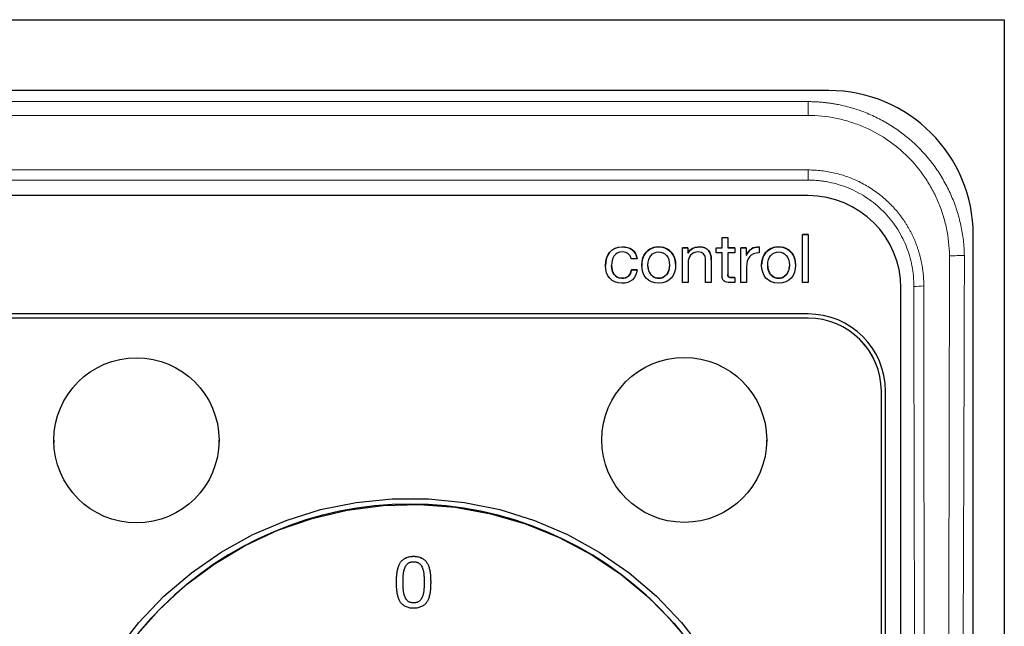
# Model space of a CAD drawing. Units: millimetres. Extents: x 0 to 210, y 0 to 297.
# Drawn here: x 163 to 172, y 242 to 248 of the extents above; entities that cross this region are included whole.
import ezdxf

# ---------------------------------------------------------------- set-up
doc = ezdxf.new("R2010")
doc.units = ezdxf.units.MM

msp = doc.modelspace()

# ---------------------------------------------------------------- linework, layer by layer
at = {"color": 7, "linetype": 'Continuous', "lineweight": 25}
for p, q in [((141.9063, 248.1943), (172.4063, 248.1943)), ((172.4063, 248.1943), (172.4063, 234.9945)), ((170.7063, 247.5093), (143.6063, 247.5093)), ((170.5063, 246.4921), (143.8063, 246.4921)), ((169.6747, 246.0885), (169.7301, 246.0885)), ((169.6747, 245.9878), (169.6747, 246.0885)), ((169.6747, 246.0881), (169.7301, 246.0881)), ((169.7301, 246.0885), (169.7301, 245.9878)), ((170.4539, 246.1158), (170.5093, 246.1158)), ((170.4539, 245.6518), (170.4539, 246.1158)), ((170.5093, 246.1154), (170.4539, 246.1154)), ((170.5093, 246.1158), (170.5093, 245.6518)), ((172.1063, 237.0093), (172.1063, 246.1093)), ((169.2902, 245.9878), (169.3424, 245.9878)), ((169.2902, 245.6518), (169.2902, 245.9878)), ((169.3424, 245.9873), (169.2902, 245.9873)), ((169.3424, 245.9878), (169.3424, 245.9345)), ((169.6173, 245.9878), (169.6747, 245.9878)), ((169.6173, 245.939), (169.6173, 245.9878)), ((169.6173, 245.9873), (169.6747, 245.9873)), ((169.6747, 245.9873), (169.6747, 245.9878)), ((169.7301, 245.9878), (169.7973, 245.9878)), ((169.7301, 245.9873), (169.7301, 245.9878)), ((169.7973, 245.9873), (169.7301, 245.9873)), ((169.7973, 245.9878), (169.7973, 245.939)), ((169.8567, 245.9878), (169.9088, 245.9878)), ((169.8567, 245.6518), (169.8567, 245.9878)), ((169.9088, 245.9873), (169.8567, 245.9873)), ((169.9088, 245.9878), (169.9088, 245.9169)), ((170.0341, 245.9956), (170.0341, 245.9371)), ((168.8516, 245.88), (168.7942, 245.88)), ((169.3424, 245.9345), (169.3438, 245.9345)), ((169.3424, 245.934), (169.3424, 245.9345)), ((169.3438, 245.934), (169.3424, 245.934)), ((169.3438, 245.934), (169.3438, 245.9345)), ((169.5141, 245.6518), (169.5141, 245.8793)), ((169.6747, 245.939), (169.6173, 245.939)), ((169.6747, 245.7253), (169.6747, 245.939)), ((169.7301, 245.939), (169.7301, 245.7305)), ((169.7973, 245.939), (169.7301, 245.939)), ((169.9088, 245.9169), (169.9102, 245.9169)), ((169.9088, 245.9165), (169.9088, 245.9169)), ((169.9102, 245.9165), (169.9088, 245.9165)), ((169.9102, 245.9165), (169.9102, 245.9169)), ((168.5469, 245.8151), (168.5469, 245.8156)), ((168.6056, 245.8151), (168.6056, 245.8156)), ((169.3457, 245.8416), (169.3457, 245.6518)), ((169.5695, 245.8728), (169.5695, 245.6518)), ((169.9122, 245.8013), (169.9122, 245.6518)), ((168.7968, 245.7747), (168.8536, 245.7747)), ((168.7968, 245.7742), (168.7968, 245.7747)), ((168.8536, 245.7742), (168.7968, 245.7742)), ((169.7301, 245.7301), (169.7301, 245.7305)), ((169.7719, 245.7006), (169.7973, 245.7006)), ((169.7973, 245.7002), (169.7719, 245.7002)), ((169.7973, 245.7006), (169.7973, 245.6518)), ((169.3457, 245.6518), (169.2902, 245.6518)), ((169.5695, 245.6518), (169.5141, 245.6518)), ((169.7973, 245.6518), (169.7549, 245.6518)), ((169.9122, 245.6518), (169.8567, 245.6518)), ((170.5093, 245.6518), (170.4539, 245.6518)), ((171.4063, 237.0302), (171.4063, 245.5957)), ((170.5063, 245.3471), (143.8063, 245.3471)), ((170.5063, 245.3073), (143.8063, 245.3073)), ((170.5063, 245.3068), (143.8063, 245.3068)), ((171.2163, 237.0306), (171.2163, 244.6001)), ((171.2563, 237.0306), (171.2563, 244.6001)), ((163.2063, 244.1271), (163.2063, 244.1017)), ((164.8063, 244.1017), (164.8063, 244.1271)), ((168.5063, 244.1271), (168.5063, 244.1017)), ((170.1063, 244.1017), (170.1063, 244.1271)), ((166.5235, 242.7505), (166.5235, 242.7507)), ((166.8541, 242.7507), (166.8541, 242.7505))]:
    msp.add_line(p, q, dxfattribs=at)
at = {"color": 8, "linetype": 'Continuous', "lineweight": 18}
for p, q in [((143.8063, 247.4016), (170.5063, 247.4016)), ((170.5063, 247.4016), (170.5063, 247.2681)), ((143.8063, 247.2681), (170.5063, 247.2681)), ((143.8063, 246.7407), (170.5063, 246.7407)), ((170.5063, 246.6428), (170.5063, 246.7407)), ((170.5063, 246.6428), (143.8063, 246.6428)), ((168.7061, 245.9951), (168.7061, 245.9956)), ((169.0611, 245.9951), (169.0611, 245.9956)), ((169.4533, 245.9952), (169.4533, 245.9956)), ((170.2215, 245.9951), (170.2215, 245.9956)), ((168.7041, 245.6924), (168.7041, 245.6928)), ((169.0611, 245.6924), (169.0611, 245.6928)), ((169.7719, 245.7002), (169.7719, 245.7006)), ((170.2215, 245.6924), (170.2215, 245.6928)), ((171.6264, 245.6342), (171.6265, 245.6211)), ((170.5063, 245.3068), (170.5063, 245.3073))]:
    msp.add_line(p, q, dxfattribs=at)
at = {"color": 8, "linetype": 'Continuous', "lineweight": 18, "flags": 128}
msp.add_lwpolyline([(172.0198, 245.9127), (171.9956, 245.9123), (171.9721, 245.9118), (171.9498, 245.9114), (171.9294, 245.911), (171.9113, 245.9106), (171.896, 245.9103), (171.884, 245.9101), (171.8755, 245.9099)], dxfattribs=at)
at = {"color": 7, "linetype": 'Continuous', "lineweight": 25, "flags": 128}
for points in [[(163.8164, 242.0868), (164.031, 242.3629), (164.2724, 242.6159), (164.5384, 242.8433), (164.8261, 243.0427), (165.1325, 243.2121), (165.4546, 243.3498), (165.789, 243.4543), (166.1323, 243.5245), (166.481, 243.5598), (166.8315, 243.5598), (167.1802, 243.5245), (167.5235, 243.4543), (167.8579, 243.3498), (168.18, 243.2121), (168.4865, 243.0427), (168.7742, 242.8433), (169.0401, 242.6159), (169.2816, 242.3629), (169.4961, 242.0868)], [(163.9903, 242.2198), (164.2214, 242.4816), (164.4783, 242.7185), (164.7582, 242.9277), (165.0584, 243.1072), (165.3754, 243.255), (165.706, 243.3696), (166.0467, 243.4496), (166.3939, 243.4944), (166.7438, 243.5034), (167.0928, 243.4765), (167.4372, 243.414), (167.7733, 243.3165), (168.0976, 243.1852), (168.4066, 243.0213), (168.697, 242.8267), (168.9658, 242.6033), (169.2101, 242.3537), (169.4274, 242.0803)]]:
    msp.add_lwpolyline(points, dxfattribs=at)
at = {"color": 7, "linetype": 'Continuous', "lineweight": 25}
for centre, radius in [((164.0065, 244.1248), 0.7991), ((169.3087, 244.1285), 0.7978)]:
    msp.add_circle(centre, radius, dxfattribs=at)
for centre, radius, start, end in [((170.7063, 246.1093), 1.4, 0, 90), ((170.5081, 245.5939), 0.8982, 0.11528, 90.1149), ((170.5078, 244.5986), 0.7485, 0.11538, 90.11486), ((170.5077, 244.5987), 0.7086, 0.11522, 90.11498), ((170.5077, 244.5982), 0.7086, 0.11522, 90.11498), ((166.6563, 240.1069), 3.4, 0.18041, 179.81959)]:
    msp.add_arc(centre, radius, start, end, dxfattribs=at)
at = {"color": 8, "linetype": 'Continuous', "lineweight": 18}
msp.add_arc((171.5454, 246.087), 0.473, 268.13405, 279.86362, dxfattribs=at)
for points, knots in [([(170.5063, 247.4016), (170.5185, 247.4015), (170.543, 247.4013), (170.5797, 247.3999), (170.6163, 247.3977), (170.6528, 247.3946), (170.6892, 247.3906), (170.7256, 247.3857), (170.7619, 247.3799), (170.8342, 247.3665), (170.9415, 247.3399), (171.0801, 247.2907), (171.2132, 247.2285), (171.3817, 247.1286), (171.573, 246.974), (171.7308, 246.7852), (171.8335, 246.6184), (171.8981, 246.4862), (171.9497, 246.3484), (171.9814, 246.2298), (172, 246.1333), (172.0103, 246.0602), (172.0173, 245.9866), (172.0189, 245.9374), (172.0198, 245.9127)], [0, 0, 0, 0, 0.015638, 0.03125, 0.046845, 0.062434, 0.078024, 0.093625, 0.109247, 0.124899, 0.187511, 0.250089, 0.312385, 0.374646, 0.499779, 0.624226, 0.686718, 0.749362, 0.81177, 0.87431, 0.905759, 0.93714, 0.968529, 1, 1, 1, 1]), ([(171.8755, 245.9099), (171.8744, 245.9994), (171.8647, 246.0879), (171.8372, 246.2194), (171.8259, 246.2626), (171.7994, 246.3473), (171.7842, 246.3888), (171.7498, 246.4703), (171.7306, 246.5103), (171.6883, 246.5887), (171.665, 246.6272), (171.5901, 246.7382), (171.5335, 246.8066), (171.4392, 246.9006), (171.4061, 246.9305), (171.3365, 246.9875), (171.3005, 247.0141), (171.1894, 247.0881), (171.111, 247.13), (170.9872, 247.1813), (170.9446, 247.1965), (170.8589, 247.2225), (170.8157, 247.2333), (170.685, 247.2593), (170.5964, 247.2681), (170.5063, 247.2681)], [0, 0, 0, 0, 0.125, 0.125, 0.1875, 0.1875, 0.25, 0.25, 0.3125, 0.3125, 0.375, 0.375, 0.5, 0.5, 0.5625, 0.5625, 0.625, 0.625, 0.75, 0.75, 0.8125, 0.8125, 0.875, 0.875, 1, 1, 1, 1]), ([(171.6264, 245.6342), (171.6263, 245.6454), (171.626, 245.6678), (171.6242, 245.7012), (171.6215, 245.7343), (171.6179, 245.7669), (171.6133, 245.7992), (171.6078, 245.8311), (171.6015, 245.8626), (171.5942, 245.8937), (171.5861, 245.9244), (171.5772, 245.9548), (171.5675, 245.9847), (171.557, 246.0142), (171.5457, 246.0433), (171.5336, 246.0719), (171.5208, 246.1001), (171.5072, 246.1279), (171.4929, 246.1552), (171.4778, 246.182), (171.4621, 246.2084), (171.4457, 246.2343), (171.4285, 246.2597), (171.392, 246.3108), (171.3308, 246.3847), (171.2371, 246.4745), (171.1313, 246.5545), (171.0348, 246.6108), (170.9536, 246.6487), (170.8921, 246.6732), (170.8296, 246.694), (170.7662, 246.7109), (170.702, 246.7242), (170.6372, 246.7337), (170.5719, 246.7396), (170.5282, 246.7403), (170.5063, 246.7407)], [0, 0, 0, 0, 0.019372, 0.038555, 0.057563, 0.07641, 0.095109, 0.113673, 0.132112, 0.150438, 0.16866, 0.186786, 0.204824, 0.222784, 0.240672, 0.258496, 0.276263, 0.293978, 0.311649, 0.329282, 0.346881, 0.364454, 0.382005, 0.39954, 0.472357, 0.546333, 0.621874, 0.699462, 0.737532, 0.775337, 0.812935, 0.850384, 0.887745, 0.925084, 0.962476, 1, 1, 1, 1]), ([(171.53, 245.6143), (171.5299, 245.6312), (171.5298, 245.6648), (171.5254, 245.7317), (171.5092, 245.848), (171.4614, 246.0095), (171.3668, 246.1885), (171.239, 246.3453), (171.1084, 246.4528), (170.9931, 246.5221), (170.9017, 246.5654), (170.8065, 246.5997), (170.7246, 246.6203), (170.658, 246.6319), (170.6077, 246.6381), (170.5571, 246.642), (170.5232, 246.6425), (170.5063, 246.6428)], [0, 0, 0, 0, 0.031431, 0.062679, 0.124897, 0.249974, 0.37439, 0.499564, 0.624106, 0.686643, 0.749245, 0.811734, 0.874356, 0.905788, 0.937155, 0.968533, 1, 1, 1, 1]), ([(171.8756, 245.8797), (171.8756, 245.8742), (171.8756, 245.8684), (171.8755, 245.8571), (171.8755, 245.8402), (171.8754, 245.8006), (171.8753, 245.7216), (171.8751, 245.5636), (171.8745, 245.2475), (171.8734, 244.6152), (171.8724, 244.0734), (171.8702, 242.9896), (171.8686, 242.2671), (171.8652, 240.8221), (171.8634, 240.0997), (171.8609, 238.6548), (171.86, 237.9324), (171.8618, 237.2099)], [0, 0, 0, 0, 0.001953, 0.001953, 0.003906, 0.007812, 0.015625, 0.03125, 0.0625, 0.125, 0.25, 0.25, 0.5, 0.5, 0.75, 0.75, 1, 1, 1, 1]), ([(171.8755, 245.9099), (171.8756, 245.9049), (171.8756, 245.8973), (171.8756, 245.8898), (171.8756, 245.8847), (171.8756, 245.8824), (171.8756, 245.8797)], [0, 0, 0, 0, 0.5, 0.75, 0.75, 1, 1, 1, 1]), ([(172.0198, 245.9127), (172.0198, 245.8952), (172.0199, 245.8327), (172.0195, 245.6976), (172.0191, 245.48), (172.0182, 245.1799), (172.0166, 244.5896), (172.0138, 243.722), (172.0097, 242.6339), (172.0045, 241.5265), (171.9984, 240.4532), (171.9906, 239.3534), (171.9812, 238.2847), (171.9727, 237.5594), (171.9685, 237.2086)], [0, 0, 0, 0, 0.006034, 0.021551, 0.046551, 0.081034, 0.125, 0.25, 0.380066, 0.5, 0.63167, 0.75, 0.879066, 1, 1, 1, 1]), ([(171.5634, 237.0055), (171.5627, 237.0952), (171.5612, 237.2745), (171.5583, 237.6332), (171.5539, 238.2609), (171.5467, 239.5164), (171.54, 241.2449), (171.5342, 243.3971), (171.5315, 244.832), (171.53, 245.6143)], [0, 0, 0, 0, 0.03125, 0.0625, 0.125, 0.25, 0.5, 0.72736, 1, 1, 1, 1]), ([(171.6357, 237.0255), (171.6358, 237.1663), (171.6362, 237.4732), (171.6361, 237.972), (171.6358, 238.5478), (171.6351, 239.225), (171.6338, 240.1591), (171.6317, 241.6332), (171.629, 243.5142), (171.6273, 244.9465), (171.6265, 245.6211)], [0, 0, 0, 0, 0.0491029, 0.1070808, 0.1740219, 0.2500001, 0.3434013, 0.5, 0.7645093, 1, 1, 1, 1])]:
    msp.add_open_spline(points, degree=3, knots=knots, dxfattribs=at)
at = {"color": 7, "linetype": 'Continuous', "lineweight": 25}
for points in [[(168.5469, 245.8156), (168.5469, 245.9163), (168.5992, 245.9956), (168.7061, 245.9956)], [(168.7061, 245.9951), (168.5992, 245.9951), (168.5469, 245.9159), (168.5469, 245.8151)], [(168.7061, 245.9956), (168.7832, 245.9956), (168.8432, 245.9598), (168.8516, 245.88)], [(168.8516, 245.8795), (168.8432, 245.9594), (168.7832, 245.9951), (168.7061, 245.9951)], [(169.3438, 245.9345), (169.3673, 245.9761), (169.4044, 245.9956), (169.4533, 245.9956)], [(169.4533, 245.9952), (169.4044, 245.9952), (169.3673, 245.9756), (169.3438, 245.934)], [(169.4533, 245.9956), (169.5421, 245.9956), (169.5695, 245.9449), (169.5695, 245.8728)], [(169.5695, 245.8724), (169.5695, 245.9445), (169.5421, 245.9952), (169.4533, 245.9952)], [(169.9102, 245.9169), (169.9369, 245.9716), (169.9741, 245.9976), (170.0341, 245.9956)], [(170.0341, 245.9952), (169.9741, 245.9971), (169.9369, 245.9711), (169.9102, 245.9165)], [(168.7107, 245.9468), (168.6304, 245.9468), (168.6056, 245.8832), (168.6056, 245.8156)], [(168.7942, 245.88), (168.7857, 245.9222), (168.757, 245.9468), (168.7107, 245.9468)], [(169.4455, 245.9469), (169.3783, 245.9469), (169.3457, 245.9021), (169.3457, 245.8416)], [(169.5141, 245.8793), (169.5141, 245.9209), (169.488, 245.9469), (169.4455, 245.9469)], [(170.0341, 245.9371), (169.9448, 245.9371), (169.9122, 245.8871), (169.9122, 245.8013)], [(168.7048, 245.6441), (168.6017, 245.6441), (168.5469, 245.7149), (168.5469, 245.8156)], [(168.6056, 245.8156), (168.6056, 245.7533), (168.6336, 245.6928), (168.7041, 245.6928)], [(168.7041, 245.6924), (168.6336, 245.6924), (168.6056, 245.7528), (168.6056, 245.8151)], [(168.7041, 245.6928), (168.7583, 245.6928), (168.7896, 245.7233), (168.7968, 245.7747)], [(168.7968, 245.7742), (168.7896, 245.7229), (168.7583, 245.6924), (168.7041, 245.6924)], [(168.8536, 245.7747), (168.8411, 245.6921), (168.7903, 245.6441), (168.7048, 245.6441)], [(169.7549, 245.6518), (169.6975, 245.6518), (169.6747, 245.6636), (169.6747, 245.7253)], [(169.7301, 245.7305), (169.7301, 245.7045), (169.7372, 245.7006), (169.7719, 245.7006)], [(169.7719, 245.7002), (169.7372, 245.7002), (169.7301, 245.704), (169.7301, 245.7301)]]:
    msp.add_open_spline(points, degree=3, dxfattribs=at)
for points, knots in [([(169.0611, 245.6441), (168.9542, 245.6441), (168.8973, 245.7214), (168.8973, 245.8195), (168.8973, 245.9183), (168.9542, 245.9956), (169.0611, 245.9956)], [0, 0, 0, 0, 1, 1, 1, 2, 2, 2, 2]), ([(169.0611, 245.9951), (169.0578, 245.9951), (169.041, 245.9949), (169.0074, 245.9899), (168.9714, 245.9737), (168.9458, 245.9522), (168.9245, 245.9272), (168.9093, 245.8964), (168.9007, 245.8627), (168.8973, 245.836), (168.8975, 245.8184), (168.8976, 245.8101)], [0, 0, 0, 0, 0.035697, 0.179246, 0.360777, 0.449422, 0.536476, 0.712007, 0.811143, 0.910219, 1, 1, 1, 1]), ([(169.0611, 245.9956), (169.1681, 245.9956), (169.2249, 245.9183), (169.2249, 245.8195), (169.2249, 245.7214), (169.1681, 245.6441), (169.0611, 245.6441)], [2, 2, 2, 2, 3, 3, 3, 4, 4, 4, 4]), ([(169.2246, 245.828), (169.2246, 245.829), (169.2248, 245.8421), (169.2211, 245.8656), (169.2124, 245.8964), (169.1963, 245.9296), (169.1737, 245.9565), (169.1392, 245.9799), (169.1032, 245.993), (169.0739, 245.9945), (169.0611, 245.9951)], [0, 0, 0, 0, 0.012113, 0.149776, 0.271583, 0.37768, 0.571927, 0.665373, 0.854107, 1, 1, 1, 1]), ([(170.2215, 245.6441), (170.1145, 245.6441), (170.0577, 245.7214), (170.0577, 245.8195), (170.0577, 245.9183), (170.1145, 245.9956), (170.2215, 245.9956)], [0, 0, 0, 0, 1, 1, 1, 2, 2, 2, 2]), ([(170.2215, 245.9951), (170.2182, 245.9951), (170.2014, 245.9949), (170.1678, 245.9899), (170.1318, 245.9737), (170.1061, 245.9523), (170.0849, 245.9272), (170.0697, 245.8965), (170.0612, 245.8627), (170.0581, 245.842), (170.0582, 245.8304), (170.0582, 245.828)], [0, 0, 0, 0, 0.038138, 0.191498, 0.385512, 0.480244, 0.573214, 0.760673, 0.866547, 0.972356, 1, 1, 1, 1]), ([(170.2215, 245.9956), (170.3285, 245.9956), (170.3853, 245.9183), (170.3853, 245.8195), (170.3853, 245.7214), (170.3285, 245.6441), (170.2215, 245.6441)], [2, 2, 2, 2, 3, 3, 3, 4, 4, 4, 4]), ([(170.385, 245.828), (170.385, 245.829), (170.3851, 245.8421), (170.3814, 245.8656), (170.3728, 245.8964), (170.3567, 245.9296), (170.334, 245.9565), (170.2995, 245.9799), (170.2636, 245.993), (170.2343, 245.9945), (170.2215, 245.9951)], [0, 0, 0, 0, 0.012044, 0.149812, 0.271676, 0.3778, 0.572052, 0.665497, 0.854225, 1, 1, 1, 1]), ([(169.0611, 245.6928), (169.0031, 245.6928), (168.956, 245.7383), (168.956, 245.8195), (168.956, 245.9007), (169.0031, 245.9468), (169.0611, 245.9468)], [0, 0, 0, 0, 1, 1, 1, 2, 2, 2, 2]), ([(169.0611, 245.9468), (169.1192, 245.9468), (169.1662, 245.9007), (169.1662, 245.8195), (169.1662, 245.7383), (169.1192, 245.6928), (169.0611, 245.6928)], [2, 2, 2, 2, 3, 3, 3, 4, 4, 4, 4]), ([(170.2215, 245.6928), (170.1634, 245.6928), (170.1164, 245.7383), (170.1164, 245.8195), (170.1164, 245.9007), (170.1634, 245.9468), (170.2215, 245.9468)], [0, 0, 0, 0, 1, 1, 1, 2, 2, 2, 2]), ([(170.2215, 245.9468), (170.2796, 245.9468), (170.3266, 245.9007), (170.3266, 245.8195), (170.3266, 245.7383), (170.2796, 245.6928), (170.2215, 245.6928)], [2, 2, 2, 2, 3, 3, 3, 4, 4, 4, 4]), ([(168.9565, 245.8099), (168.9565, 245.808), (168.9565, 245.7983), (168.9606, 245.7731), (168.973, 245.7397), (168.9992, 245.711), (169.0289, 245.695), (169.0507, 245.6932), (169.0611, 245.6924)], [0, 0, 0, 0, 0.032385, 0.166361, 0.437799, 0.629651, 0.822024, 1, 1, 1, 1]), ([(169.0611, 245.6924), (169.0644, 245.6925), (169.0791, 245.6929), (169.1048, 245.6997), (169.1325, 245.7194), (169.1498, 245.7438), (169.16, 245.7693), (169.165, 245.7911), (169.1654, 245.8058), (169.1655, 245.8112)], [0, 0, 0, 0, 0.0566573, 0.2486187, 0.4409238, 0.6227046, 0.7501273, 0.9075007, 1, 1, 1, 1]), ([(170.1169, 245.8098), (170.1169, 245.808), (170.117, 245.7983), (170.1211, 245.773), (170.1334, 245.7396), (170.1596, 245.711), (170.1894, 245.695), (170.2111, 245.6932), (170.2215, 245.6924)], [0, 0, 0, 0, 0.032428, 0.166488, 0.438096, 0.62977, 0.82197, 1, 1, 1, 1]), ([(170.2215, 245.6924), (170.2249, 245.6925), (170.2395, 245.6929), (170.2652, 245.6997), (170.293, 245.7194), (170.3103, 245.7439), (170.3205, 245.7694), (170.3254, 245.7911), (170.3258, 245.8058), (170.326, 245.8112)], [0, 0, 0, 0, 0.056651, 0.2487425, 0.4411765, 0.6229587, 0.7503735, 0.9077562, 1, 1, 1, 1]), ([(166.5235, 242.7507), (166.5235, 242.7572), (166.5235, 242.7697), (166.5239, 242.7877), (166.5247, 242.8042), (166.5255, 242.8197), (166.5271, 242.835), (166.5295, 242.8509), (166.5329, 242.868), (166.537, 242.8857), (166.542, 242.9031), (166.548, 242.9192), (166.5551, 242.9336), (166.5631, 242.9465), (166.5726, 242.958), (166.584, 242.9684), (166.5972, 242.978), (166.6122, 242.9865), (166.6289, 242.9938), (166.6475, 242.9988), (166.6676, 243.002), (166.6887, 243.0028), (166.7099, 243.002), (166.7301, 242.9989), (166.7486, 242.9938), (166.7653, 242.9865), (166.7803, 242.9779), (166.7936, 242.9685), (166.805, 242.958), (166.8145, 242.9465), (166.8225, 242.9336), (166.8296, 242.9192), (166.8356, 242.9031), (166.8406, 242.8857), (166.8447, 242.868), (166.8481, 242.8509), (166.8505, 242.835), (166.8521, 242.8197), (166.8529, 242.8042), (166.8537, 242.7877), (166.8541, 242.7697), (166.8541, 242.7572), (166.8541, 242.7507)], [0, 0, 0, 0, 0.028254, 0.054465, 0.07835, 0.100202, 0.121834, 0.145374, 0.170438, 0.197497, 0.224322, 0.249201, 0.272378, 0.293823, 0.315042, 0.33721, 0.360576, 0.385562, 0.411858, 0.439528, 0.468723, 0.499939, 0.531155, 0.560494, 0.588023, 0.61432, 0.639305, 0.66279, 0.684958, 0.706177, 0.727622, 0.750799, 0.775678, 0.802503, 0.829562, 0.854626, 0.878166, 0.899798, 0.92165, 0.945535, 0.971746, 1, 1, 1, 1]), ([(166.5235, 242.7505), (166.5235, 242.757), (166.5235, 242.7695), (166.5239, 242.7875), (166.5247, 242.804), (166.5255, 242.8195), (166.5271, 242.8348), (166.5295, 242.8508), (166.5329, 242.8678), (166.537, 242.8855), (166.542, 242.9029), (166.548, 242.9191), (166.5551, 242.9334), (166.5631, 242.9463), (166.5726, 242.9579), (166.584, 242.9683), (166.5972, 242.9778), (166.6122, 242.9863), (166.6289, 242.9936), (166.6475, 242.9987), (166.6676, 243.0018), (166.6887, 243.0027), (166.7099, 243.0018), (166.7301, 242.9987), (166.7486, 242.9936), (166.7653, 242.9863), (166.7803, 242.9778), (166.7936, 242.9683), (166.805, 242.9579), (166.8145, 242.9463), (166.8225, 242.9334), (166.8296, 242.9191), (166.8356, 242.9029), (166.8406, 242.8855), (166.8447, 242.8678), (166.8481, 242.8508), (166.8505, 242.8348), (166.8521, 242.8195), (166.8529, 242.804), (166.8537, 242.7875), (166.8541, 242.7695), (166.8541, 242.757), (166.8541, 242.7505)], [0, 0, 0, 0, 0.028254, 0.054465, 0.07835, 0.100202, 0.121834, 0.145374, 0.170438, 0.197497, 0.224322, 0.249201, 0.272378, 0.293823, 0.315042, 0.33721, 0.360576, 0.385562, 0.411858, 0.439528, 0.468723, 0.499939, 0.531155, 0.560494, 0.588023, 0.61432, 0.639305, 0.66279, 0.684958, 0.706177, 0.727622, 0.750799, 0.775678, 0.802503, 0.829562, 0.854626, 0.878166, 0.899798, 0.92165, 0.945535, 0.971746, 1, 1, 1, 1]), ([(166.5865, 242.7514), (166.5865, 242.7554), (166.5865, 242.763), (166.5867, 242.7738), (166.5869, 242.7834), (166.5872, 242.7922), (166.5878, 242.8012), (166.5883, 242.8112), (166.5893, 242.8225), (166.5903, 242.8348), (166.5917, 242.8472), (166.5937, 242.8589), (166.5962, 242.8695), (166.6004, 242.8821), (166.6071, 242.897), (166.615, 242.9115), (166.6226, 242.9227), (166.6295, 242.9301), (166.6374, 242.9362), (166.6461, 242.9414), (166.6557, 242.9452), (166.666, 242.9483), (166.6771, 242.9497), (166.6887, 242.9504), (166.7004, 242.9497), (166.7116, 242.9483), (166.7219, 242.9452), (166.7315, 242.9414), (166.7402, 242.9362), (166.7481, 242.9301), (166.755, 242.9227), (166.7625, 242.9115), (166.7705, 242.897), (166.7771, 242.882), (166.7812, 242.8694), (166.7839, 242.8589), (166.7857, 242.8472), (166.7872, 242.8348), (166.7881, 242.8225), (166.7893, 242.8112), (166.7898, 242.8012), (166.7904, 242.7922), (166.7907, 242.7834), (166.7909, 242.7738), (166.7911, 242.763), (166.7911, 242.7554), (166.7911, 242.7514)], [0, 0, 0, 0, 0.023823, 0.045248, 0.064271, 0.080898, 0.097944, 0.1178, 0.140294, 0.165615, 0.191216, 0.214782, 0.236195, 0.255568, 0.29358, 0.333636, 0.353907, 0.373597, 0.393263, 0.413006, 0.433379, 0.454416, 0.476471, 0.499925, 0.523379, 0.545632, 0.566669, 0.587043, 0.606785, 0.626451, 0.646141, 0.666412, 0.706468, 0.744401, 0.763773, 0.785234, 0.808767, 0.834368, 0.859689, 0.8822, 0.902056, 0.919102, 0.935729, 0.954752, 0.976177, 1, 1, 1, 1]), ([(166.8541, 242.7507), (166.8541, 242.7443), (166.8541, 242.7319), (166.8537, 242.7141), (166.8529, 242.6976), (166.8521, 242.682), (166.8505, 242.6666), (166.8481, 242.6506), (166.8447, 242.6336), (166.8406, 242.616), (166.8356, 242.5988), (166.8295, 242.5828), (166.8225, 242.5685), (166.8145, 242.5556), (166.8049, 242.5441), (166.7936, 242.5337), (166.7803, 242.5242), (166.7654, 242.5155), (166.7486, 242.5083), (166.73, 242.5033), (166.7099, 242.5002), (166.6887, 242.4993), (166.6676, 242.5002), (166.6475, 242.5033), (166.6289, 242.5082), (166.6121, 242.5155), (166.5972, 242.5242), (166.584, 242.5337), (166.5727, 242.5441), (166.5631, 242.5556), (166.5551, 242.5685), (166.5481, 242.5828), (166.5419, 242.5988), (166.537, 242.616), (166.5329, 242.6336), (166.5295, 242.6506), (166.5271, 242.6666), (166.5255, 242.682), (166.5247, 242.6976), (166.5239, 242.7141), (166.5235, 242.7319), (166.5235, 242.7443), (166.5235, 242.7507)], [0, 0, 0, 0, 0.027875, 0.053849, 0.077931, 0.099977, 0.121801, 0.145247, 0.170509, 0.197341, 0.224083, 0.248741, 0.271967, 0.293459, 0.31461, 0.336825, 0.360361, 0.385474, 0.411827, 0.439375, 0.468778, 0.500061, 0.531345, 0.560602, 0.588292, 0.614645, 0.639758, 0.663175, 0.68539, 0.706541, 0.728033, 0.751259, 0.775917, 0.802659, 0.829491, 0.854753, 0.878199, 0.900023, 0.922069, 0.946151, 0.972125, 1, 1, 1, 1]), ([(166.7911, 242.7514), (166.7911, 242.7473), (166.7911, 242.7396), (166.7909, 242.7287), (166.7907, 242.719), (166.7904, 242.7102), (166.7898, 242.7013), (166.7893, 242.6914), (166.7881, 242.68), (166.7872, 242.6676), (166.7857, 242.6551), (166.7839, 242.6433), (166.7812, 242.6329), (166.7771, 242.6204), (166.7704, 242.6055), (166.7626, 242.5909), (166.755, 242.5797), (166.7481, 242.5722), (166.7402, 242.5659), (166.7315, 242.5607), (166.7219, 242.5568), (166.7116, 242.5539), (166.7004, 242.5523), (166.6887, 242.5517), (166.6771, 242.5523), (166.666, 242.5539), (166.6556, 242.5568), (166.646, 242.5607), (166.6374, 242.5659), (166.6295, 242.5722), (166.6226, 242.5797), (166.615, 242.5909), (166.6072, 242.6056), (166.6003, 242.6204), (166.5962, 242.6329), (166.5937, 242.6434), (166.5917, 242.6551), (166.5903, 242.6676), (166.5893, 242.68), (166.5883, 242.6914), (166.5878, 242.7013), (166.5872, 242.7102), (166.5869, 242.719), (166.5867, 242.7287), (166.5865, 242.7396), (166.5865, 242.7473), (166.5865, 242.7514)], [0, 0, 0, 0, 0.02417, 0.0457469, 0.0649273, 0.0815175, 0.098127, 0.1177394, 0.1403996, 0.1660621, 0.1918053, 0.2152853, 0.2365051, 0.2556449, 0.2931265, 0.3334437, 0.3538341, 0.3736267, 0.3933739, 0.4131746, 0.4335032, 0.4544391, 0.4766727, 0.5000744, 0.5234761, 0.5455123, 0.5664481, 0.5867768, 0.6065774, 0.6263246, 0.6461172, 0.6665076, 0.7068249, 0.7443867, 0.7635265, 0.7846983, 0.8082114, 0.8339547, 0.8596172, 0.8822606, 0.901873, 0.9184825, 0.9350727, 0.9542531, 0.97583, 1, 1, 1, 1])]:
    msp.add_open_spline(points, degree=3, knots=knots, dxfattribs=at)

doc.saveas('drawing.dxf')
